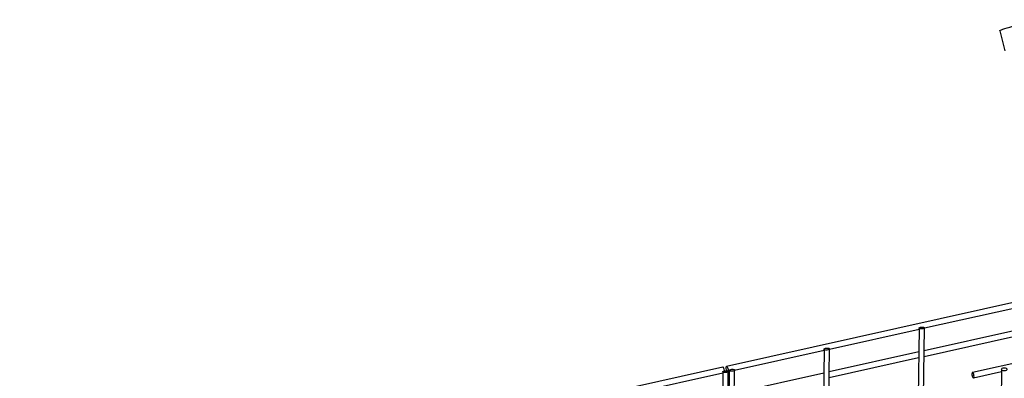
# Model space of a CAD drawing. Units: millimetres. Extents: x 20 to 422, y 10 to 287.
# Drawn here: x 127 to 156, y 110 to 121 of the extents above; entities that cross this region are included whole.
import ezdxf

# ---------------------------------------------------------------- set-up
doc = ezdxf.new("R2010")
doc.units = ezdxf.units.MM

msp = doc.modelspace()

# ---------------------------------------------------------------- linework, layer by layer
at = {"color": 7, "linetype": 'Continuous', "lineweight": 25}
for p, q in [((155.831492, 120.559432), (155.973385, 119.977509)), ((159.527444, 113.364913), (147.859028, 110.767252)), ((153.631571, 111.888437), (156.240767, 112.469305)), ((150.861872, 111.271838), (153.471069, 111.852706)), ((153.471468, 111.881984), (153.444199, 109.881526)), ((153.604184, 109.879345), (153.631643, 111.89372)), ((156.231694, 111.803718), (153.622498, 111.22285)), ((160.65593, 111.841437), (155.027676, 110.588456)), ((153.620257, 111.058434), (156.229453, 111.639302)), ((148.092174, 110.655238), (150.701371, 111.236106)), ((150.70177, 111.265384), (150.674501, 109.264926)), ((150.834486, 109.262745), (150.861945, 111.277121)), ((153.461996, 111.187118), (150.8528, 110.60625)), ((150.850558, 110.441834), (153.459755, 111.022702)), ((147.74824, 110.742588), (108.649752, 102.038351)), ((145.13783, 109.997532), (147.747026, 110.5784)), ((147.747425, 110.607678), (147.725002, 108.96271)), ((147.885504, 108.998442), (147.9076, 110.619414)), ((147.907138, 110.647683), (147.904797, 110.626737)), ((147.907528, 110.614132), (147.931672, 110.619507)), ((147.932071, 110.648785), (147.909648, 109.003817)), ((148.07015, 109.039548), (148.092246, 110.660521)), ((150.692298, 110.570519), (148.083101, 109.989651)), ((155.062444, 110.432279), (155.875836, 110.613359)), ((155.876753, 110.680667), (155.84892, 108.638859))]:
    msp.add_line(p, q, dxfattribs=at)
at = {"color": 7, "linetype": 'Continuous', "lineweight": 25, "flags": 128}
for points in [[(155.831492, 120.559432), (155.832706, 120.563405), (155.846164, 120.573555), (155.873999, 120.58703), (155.915735, 120.6036), (155.970658, 120.622981), (156.037829, 120.644842), (156.116097, 120.668809), (156.204124, 120.694471), (156.300404, 120.721389), (156.403289, 120.749103), (156.511019, 120.777139), (156.621751, 120.805016), (156.733589, 120.832259), (156.844621, 120.8584), (156.952946, 120.882993)], [(147.795913, 110.637094), (147.794358, 110.651586), (147.787991, 110.68212), (147.778219, 110.709971), (147.766529, 110.7309), (147.754702, 110.741719), (147.74824, 110.742588)], [(147.864897, 110.641292), (147.863817, 110.643691), (147.854045, 110.671542), (147.847679, 110.702076), (147.845686, 110.730644), (147.848371, 110.752897), (147.855326, 110.765447), (147.86549, 110.766383), (147.877317, 110.755563), (147.889007, 110.734635), (147.898779, 110.706784), (147.905146, 110.67625), (147.907138, 110.647683)], [(155.044155, 110.443967), (155.055982, 110.433148), (155.066146, 110.434084), (155.073101, 110.446634), (155.075786, 110.468887), (155.073793, 110.497455), (155.067426, 110.527988), (155.057654, 110.555839), (155.045965, 110.576768), (155.034138, 110.587587), (155.023973, 110.586651), (155.017019, 110.574101), (155.014334, 110.551848), (155.016326, 110.52328), (155.022693, 110.492747), (155.032465, 110.464896), (155.044155, 110.443967)], [(155.92602, 110.721058), (155.956623, 110.724192), (155.987245, 110.720535), (156.013224, 110.710642), (156.030604, 110.69602), (156.036741, 110.678894), (156.030698, 110.661872), (156.013397, 110.647546), (155.987472, 110.638096), (155.956868, 110.634962), (155.926246, 110.638619), (155.900268, 110.648512), (155.882887, 110.663134), (155.876751, 110.68026), (155.882793, 110.697282), (155.900094, 110.711608), (155.92602, 110.721058)]]:
    msp.add_lwpolyline(points, dxfattribs=at)
at = {"color": 7, "linetype": 'Continuous', "lineweight": 25}
for centre in [(153.551555, 111.887852), (150.781857, 111.271252), (147.827512, 110.613546), (148.012159, 110.654653)]:
    msp.add_ellipse(centre, major_axis=(0.080053, 0.006844), ratio=0.349919735, dxfattribs=at)

doc.saveas('drawing.dxf')
